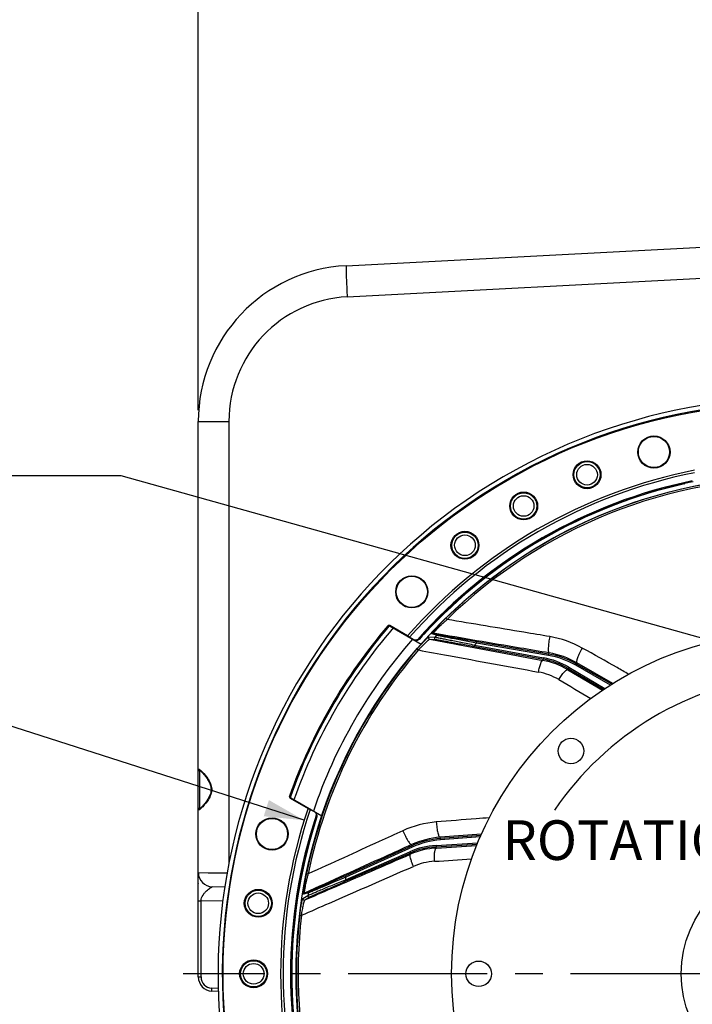
# Model space of a CAD drawing. Units: millimetres. Extents: x 0 to 594, y 0 to 420.
# Drawn here: x 397 to 456, y 258 to 345 of the extents above; entities that cross this region are included whole.
import ezdxf

# ---------------------------------------------------------------- set-up
doc = ezdxf.new("R2010")
doc.units = ezdxf.units.MM
doc.header["$LTSCALE"] = 32.67
doc.linetypes.add('CENTER', pattern=[0.6, 0.375, -0.075, 0.075, -0.075])
doc.layers.get('0').update_dxf_attribs({"linetype": 'CONTINUOUS'})
for name, color, linetype in [('7_ALL_FEATURES', 7, 'CONTINUOUS'), ('AXES', 7, 'CONTINUOUS'), ('DEFAULT_1', 7, 'CENTER'), ('SOLIDES', 7, 'CONTINUOUS')]:
    doc.layers.add(name, color=color, linetype=linetype)
doc.styles.get("Standard").update_dxf_attribs({"font": 'txt', "width": 0.85})
doc.styles.add('TEXTSTYLE_5', font='gdt', dxfattribs={"width": 0.85})
doc.dimstyles.new('DIMSTYLE_4', dxfattribs={"dimtxt": 3.5, "dimasz": 3.5, "dimexe": 0.18, "dimexo": 0.0625, "dimgap": 0.09, "dimtad": 1, "dimdec": 4, "dimlfac": 4, "dimdsep": 46, "dimtxsty": 'STANDARD', "dimblk": '_FILLED', "dimblk1": '_FILLED', "dimblk2": '_FILLED', "dimcen": 0.09, "dimclrt": 5, "dimadec": 0, "dimazin": 0, "dimtp": 0.0001, "dimtm": 0.0001, "dimtfac": 1, "dimtdec": 4, "dimtofl": 0, "dimtmove": 0, "dimatfit": 3, "dimldrblk": '_FILLED', "dimfxl": 1, "dimtolj": 1, "dimarcsym": 0})
doc.dimstyles.new('DIMSTYLE_7', dxfattribs={"dimtxt": 3.5, "dimasz": 3.5, "dimexe": 0.18, "dimexo": 0.0625, "dimgap": 0.09, "dimtad": 1, "dimtih": 1, "dimtoh": 1, "dimdec": 4, "dimlfac": 4, "dimdsep": 46, "dimtxsty": 'STANDARD', "dimblk": '_FILLED', "dimblk1": '_FILLED', "dimblk2": '_FILLED', "dimcen": 0.09, "dimclrt": 5, "dimadec": 0, "dimazin": 0, "dimtp": 0.0001, "dimtm": 0.0001, "dimtfac": 1, "dimtdec": 4, "dimtofl": 0, "dimtmove": 0, "dimatfit": 3, "dimldrblk": '_FILLED', "dimfxl": 1, "dimtolj": 1, "dimarcsym": 0})
doc.dimstyles.get("Standard").update_dxf_attribs({"dimtxt": 3.5, "dimasz": 3.5, "dimexe": 0.18, "dimexo": 0.0625, "dimgap": 0.09, "dimtad": 1, "dimdec": 4, "dimdsep": 46, "dimtxsty": 'STANDARD', "dimblk": '_FILLED', "dimblk1": '_FILLED', "dimblk2": '_FILLED', "dimcen": 0.09, "dimclrt": 5, "dimadec": 0, "dimazin": 0, "dimtol": 1, "dimtp": 0.0001, "dimtm": 0.0001, "dimtfac": 1, "dimtdec": 4, "dimtofl": 0, "dimtmove": 0, "dimatfit": 3, "dimldrblk": '_FILLED', "dimfxl": 1, "dimtolj": 1, "dimarcsym": 0})

# ---------------------------------------------------------------- blocks, each defined once
blk = doc.blocks.new('_FILLED')
at = {"color": 0, "linetype": 'BYBLOCK'}
blk.add_solid([(0, 0), (-1, 0.214), (-1, -0.214)], dxfattribs=at)
blk = doc.blocks.new('*D7')
at = {"color": 2, "linetype": 'CONTINUOUS'}
for p, q in [((412.87, 310.142), (412.87, 365.019)), ((517.87, 310.142), (517.87, 365.019)), ((412.87, 363.519), (465.37, 363.519)), ((517.87, 363.519), (465.37, 363.519))]:
    blk.add_line(p, q, dxfattribs=at)
at = {"color": 2, "linetype": 'CONTINUOUS', "xscale": 3.5, "yscale": 3.5, "zscale": 3.5, "rotation": 180}
blk.add_blockref('_FILLED', (412.87, 363.519), dxfattribs=at)
at = {"color": 2, "linetype": 'CONTINUOUS', "xscale": 3.5, "yscale": 3.5, "zscale": 3.5}
blk.add_blockref('_FILLED', (517.87, 363.519), dxfattribs=at)
at = {"color": 5, "linetype": 'CONTINUOUS', "insert": (465.37, 367.894), "char_height": 3.5, "width": 8.925, "attachment_point": 2, "line_spacing_factor": 0.9}
blk.add_mtext('420', dxfattribs=at)
blk = doc.blocks.new('*D17')
at = {"color": 2, "linetype": 'CONTINUOUS'}
for p, q in [((425.496, 229.046), (406.737, 214.275)), ((391.254, 214.275), (369.262, 214.275)), ((406.737, 214.275), (391.254, 214.275))]:
    blk.add_line(p, q, dxfattribs=at)
at = {"color": 2, "linetype": 'CONTINUOUS', "xscale": 3.5, "yscale": 3.5, "zscale": 3.5, "rotation": 38.216797553}
blk.add_blockref('_FILLED', (425.496, 229.046), dxfattribs=at)
at = {"color": 5, "linetype": 'CONTINUOUS', "insert": (387.054, 218.65), "char_height": 3.5, "width": 13.59167, "attachment_point": 3, "line_spacing_factor": 0.9, "style": 'TEXTSTYLE_5'}
blk.add_mtext('{\\Fgdt;n}\\Ftxt;406', dxfattribs=at)

msp = doc.modelspace()

# ---------------------------------------------------------------- linework, layer by layer
at = {"color": 7, "linetype": 'CONTINUOUS'}
for p, q in [((425.90034, 322.873475), (464.619511, 324.90266)), ((425.995821, 320.12722), (464.619511, 322.153332)), ((412.869511, 278.460672), (412.869511, 309.142295)), ((412.869511, 309.142295), (415.571516, 309.142295)), ((434.694117, 291.784964), (434.799607, 291.677178)), ((433.197848, 290.152379), (433.719924, 290.124395)), ((433.266775, 289.944787), (433.788197, 289.9161)), ((433.875099, 290.288993), (433.47187, 290.422391)), ((433.986736, 290.32634), (433.583861, 290.460112)), ((432.163024, 289.089698), (432.277219, 288.991181)), ((437.235639, 289.42846), (437.212861, 289.305558)), ((437.212861, 289.305558), (443.290786, 288.179081)), ((437.235639, 289.42846), (443.313602, 288.301976)), ((437.405057, 289.591938), (437.426088, 289.715152)), ((443.737511, 288.511043), (437.405057, 289.591938)), ((443.758506, 288.634262), (437.426088, 289.715152)), ((443.313602, 288.301976), (443.290824, 288.179074)), ((443.737511, 288.511043), (443.758543, 288.634256)), ((443.758506, 288.634262), (443.793649, 288.73241)), ((443.253061, 288.078172), (443.290786, 288.179081)), ((445.44774, 287.254288), (445.486564, 287.358114)), ((445.549974, 287.465831), (445.486534, 287.358132)), ((445.486564, 287.358114), (448.611152, 285.517591)), ((445.549974, 287.465831), (448.725582, 285.595255)), ((446.152068, 287.646498), (446.214024, 287.755058)), ((449.2055, 285.903876), (446.152068, 287.646498)), ((446.21406, 287.755038), (446.250766, 287.857556)), ((449.32466, 285.97979), (446.21406, 287.755038)), ((437.787322, 272.641627), (434.215646, 272.373936)), ((431.688244, 271.729718), (425.834006, 269.084773)), ((431.688244, 271.729718), (431.662495, 271.830738)), ((431.739742, 271.615825), (431.688278, 271.729734)), ((433.826817, 271.762822), (437.507856, 271.987964)), ((433.826817, 271.762822), (433.834447, 271.638059)), ((433.834482, 271.638062), (437.454637, 271.85948)), ((434.215646, 272.373936), (434.18875, 272.479454)), ((434.224947, 272.249288), (434.215605, 272.373933)), ((437.729125, 272.511919), (434.224947, 272.249288)), ((425.836432, 268.740598), (431.505214, 271.205454)), ((431.739742, 271.615825), (425.88547, 268.970864)), ((425.886274, 268.62597), (431.55502, 271.090811)), ((431.505214, 271.205454), (431.555056, 271.090826)), ((431.580173, 270.986057), (431.55502, 271.090811)), ((433.860354, 271.530276), (433.834482, 271.638062)), ((422.411675, 269.273026), (422.559403, 269.242657)), ((425.88547, 268.970864), (425.834006, 269.084773)), ((425.836432, 268.740598), (425.886274, 268.62597)), ((422.569215, 267.574821), (422.160327, 267.45993)), ((422.640881, 267.66821), (422.232079, 267.553827)), ((422.084141, 267.082849), (422.53261, 267.35159)), ((422.257369, 266.949292), (422.705688, 267.217084)), ((421.820478, 265.623181), (421.970239, 265.605363))]:
    msp.add_line(p, q, dxfattribs=at)
for centre, radius in [((465.369511, 260.441966), 30.1625), ((445.7252, 280.086277), 1.125), ((465.369511, 260.441966), 9.921319), ((437.588261, 260.441966), 1.125)]:
    msp.add_circle(centre, radius, dxfattribs=at)
for centre, radius, start, end in [((426.619511, 309.142295), 13.75, 92.9981273, 180.00180404), ((465.202441, 323.468169), 39.31917, 181.63240608, 181.95750319), ((483.680405, 324.084891), 57.807419, 181.94282206, 182.10272319), ((426.571586, 309.142229), 11.00007, 93.00034531, 179.99965469), ((465.369511, 260.441966), 50.75, 212.24114567, 207.75866783), ((465.369511, 260.441966), 43.856166, 89.21516904, 134.38325738), ((465.369511, 260.441966), 43.705347, 89.21517088, 134.38325251), ((433.562963, 290.337061), 0.124816, 80.36192696, 136.87120135), ((465.369511, 260.441966), 43.390586, 136.53836487, 136.83707057), ((433.965837, 290.203288), 0.124814, 80.361005, 136.6338136), ((465.369511, 260.441966), 43.856166, 139.21516904, 168.38325738), ((465.369511, 260.441966), 40.394697, 133.81088805, 134.14482243), ((465.369511, 260.441966), 43.705347, 139.21517707, 168.38325261), ((442.060782, 281.54236), 6.874734, 59.49999429, 79.50000571), ((442.496658, 281.241469), 7.374715, 60.28619645, 80.31346111), ((442.496655, 281.24146), 7.49972, 60.28589502, 80.31373331), ((442.060785, 281.542369), 6.749729, 59.49968298, 79.5003484), ((467.171212, 259.226306), 27.734771, 96.30189752, 145.62990236), ((434.246508, 264.90091), 6.874734, 93.49999429, 113.50000571), ((434.776125, 264.895189), 7.49972, 94.28589384, 114.31373255), ((434.776122, 264.895199), 7.374715, 94.28619645, 114.31346111), ((434.246506, 264.90092), 6.749729, 93.49968209, 113.50034706), ((465.369511, 260.441966), 40.394697, 167.81088805, 168.14482243), ((422.283562, 267.440128), 0.124816, 114.36193549, 170.87121918), ((465.369511, 260.441966), 43.390586, 170.53836487, 170.83707057), ((422.692365, 267.554509), 0.124814, 114.361005, 170.6338136), ((465.369511, 260.441966), 43.856166, 173.21516904, 214.38325738), ((465.369511, 260.441966), 43.705346, 173.21517683, 214.38325276)]:
    msp.add_arc(centre, radius, start, end, dxfattribs=at)
at = {"color": 3, "linetype": 'CONTINUOUS'}
msp.add_arc((465.369511, 260.441966), 50.375, 212.24114567, 207.75866783, dxfattribs=at)
at = {"color": 7, "linetype": 'CONTINUOUS'}
for points, knots in [([(425.899891, 322.873451), (425.896796, 322.873289), (425.896607, 322.856222), (425.892977, 322.835674), (425.892713, 322.790691), (425.891506, 322.70373), (425.89402, 322.552789), (425.897098, 322.42314), (425.899228, 322.348084)], [0, 0, 0, 0, 0.017668492, 0.066426776, 0.146644061, 0.25803778, 0.571899539, 1, 1, 1, 1]), ([(425.911911, 321.963867), (425.916829, 321.829714), (425.941166, 321.217338), (425.97078, 320.605179), (425.995821, 320.12722)], [0, 0, 0, 0, 0.219044492, 1, 1, 1, 1]), ([(433.47187, 290.422391), (433.4682, 290.423609), (433.470837, 290.436111), (433.476793, 290.447028), (433.491176, 290.472269), (433.51818, 290.510169), (433.560874, 290.566623), (433.615578, 290.634501), (433.708106, 290.745307), (433.845119, 290.902005), (434.030785, 291.105924), (434.238317, 291.325905), (434.461201, 291.554607), (434.615428, 291.707951), (434.694117, 291.784964)], [0, 0, 0, 0, 0.006314466, 0.01348986, 0.023537117, 0.051951151, 0.090662086, 0.138558334, 0.194507075, 0.326318317, 0.478500049, 0.644841021, 0.820189712, 1, 1, 1, 1]), ([(433.58386, 290.460112), (433.580562, 290.461347), (433.590339, 290.48091), (433.604976, 290.499169), (433.638638, 290.541632), (433.682582, 290.5911), (433.739209, 290.653364), (433.832863, 290.752789), (433.96983, 290.893274), (434.153345, 291.075054), (434.356687, 291.270447), (434.573768, 291.473134), (434.723396, 291.608966), (434.79961, 291.67718)], [0, 0, 0, 0, 0.006125784, 0.024064975, 0.053502449, 0.093286195, 0.14214989, 0.198861026, 0.331401824, 0.483243104, 0.648391008, 0.822032, 1, 1, 1, 1]), ([(443.851632, 290.175075), (443.096324, 290.300213), (440.078881, 290.800298), (437.061569, 291.301178), (434.79961, 291.67718)], [0, 0, 0, 0, 0.250311788, 1, 1, 1, 1]), ([(432.163024, 289.089698), (432.220747, 289.156606), (432.335782, 289.288128), (432.50752, 289.479019), (432.67297, 289.65752), (432.826345, 289.817573), (432.944238, 289.935883), (433.027511, 290.015833), (433.078869, 290.06341), (433.121687, 290.100974), (433.155526, 290.128789), (433.179105, 290.14481), (433.192853, 290.152644), (433.197848, 290.152379)], [0, 0, 0, 0, 0.17830362, 0.352558065, 0.518101493, 0.669376918, 0.799847915, 0.855043632, 0.902353905, 0.940980487, 0.970288752, 0.989906849, 1, 1, 1, 1]), ([(432.277214, 288.991176), (432.332713, 289.050418), (432.443294, 289.167051), (432.608161, 289.336721), (432.767068, 289.496097), (432.914494, 289.639815), (433.027717, 289.746656), (433.107542, 289.819296), (433.156626, 289.862741), (433.19728, 289.897064), (433.22892, 289.922739), (433.250486, 289.937167), (433.262464, 289.944913), (433.266776, 289.944787)], [0, 0, 0, 0, 0.176930047, 0.350290205, 0.515622577, 0.667440328, 0.799031802, 0.85485913, 0.902732209, 0.941754035, 0.971195571, 0.990599006, 1, 1, 1, 1]), ([(433.197848, 290.152379), (433.183002, 290.136231), (433.161629, 290.095097), (433.165531, 290.026325), (433.203513, 289.968888), (433.245243, 289.948791), (433.266774, 289.944788)], [0, 0, 0, 0, 0.250103227, 0.500296851, 0.750290505, 1, 1, 1, 1]), ([(433.266775, 289.944787), (434.098043, 289.789348), (437.426769, 289.166953), (440.755536, 288.544776), (443.253061, 288.078172)], [0, 0, 0, 0, 0.249725959, 1, 1, 1, 1]), ([(443.793649, 288.73241), (442.941679, 288.876674), (439.53846, 289.452828), (436.135177, 290.028608), (433.583861, 290.460112)], [0, 0, 0, 0, 0.250343474, 1, 1, 1, 1]), ([(433.719924, 290.124395), (433.704903, 290.108304), (433.68317, 290.067155), (433.686758, 289.998101), (433.724716, 289.940333), (433.76659, 289.920118), (433.788197, 289.9161)], [0, 0, 0, 0, 0.250102014, 0.500298597, 0.750293579, 1, 1, 1, 1]), ([(433.719924, 290.124395), (433.733264, 290.123395), (433.771983, 290.116933), (433.847665, 290.104278), (433.957765, 290.084024), (434.165909, 290.045047), (434.490641, 289.982216), (434.943405, 289.893099), (435.463711, 289.789247), (436.235346, 289.63362), (436.830969, 289.51184), (437.235639, 289.42846)], [0, 0, 0, 0, 0.011197644, 0.032798606, 0.064268327, 0.104879089, 0.210061816, 0.34111065, 0.491132092, 0.65416267, 1, 1, 1, 1]), ([(437.405057, 289.591938), (436.997492, 289.670017), (436.397565, 289.785418), (435.620584, 289.936154), (435.096212, 290.038614), (434.640271, 290.128714), (434.313938, 290.194092), (434.105982, 290.237088), (433.997078, 290.259844), (433.923914, 290.276668), (433.88692, 290.284872), (433.875099, 290.288993)], [0, 0, 0, 0, 0.345980194, 0.509350205, 0.659874572, 0.791433746, 0.896841114, 0.937342207, 0.968499508, 0.989562706, 1, 1, 1, 1]), ([(437.426088, 289.715152), (437.030803, 289.782623), (436.448596, 289.882677), (435.693953, 290.014018), (435.183143, 290.103804), (434.737731, 290.183217), (434.418134, 290.241148), (434.213942, 290.279509), (434.106788, 290.299876), (434.034774, 290.315106), (433.998364, 290.322481), (433.986736, 290.32634)], [0, 0, 0, 0, 0.34436683, 0.507307326, 0.657803276, 0.789754471, 0.895850039, 0.936718621, 0.968194613, 0.989478519, 1, 1, 1, 1]), ([(433.788197, 289.9161), (433.801314, 289.915374), (433.839444, 289.909721), (433.913931, 289.898665), (434.022223, 289.880771), (434.226467, 289.846362), (434.544316, 289.790875), (434.986424, 289.712323), (435.493105, 289.62104), (436.242411, 289.484729), (436.82039, 289.378298), (437.212861, 289.305558)], [0, 0, 0, 0, 0.011329129, 0.033180441, 0.064981603, 0.105959166, 0.211806705, 0.343219144, 0.493192438, 0.65578322, 1, 1, 1, 1]), ([(432.277215, 288.991176), (433.157792, 288.828875), (436.684238, 288.179393), (440.211054, 287.531916), (442.857437, 287.047541)], [0, 0, 0, 0, 0.249712906, 1, 1, 1, 1]), ([(430.903837, 273.059186), (430.207683, 272.740566), (427.426465, 271.467823), (424.644912, 270.195812), (422.559404, 269.24266)], [0, 0, 0, 0, 0.250311788, 1, 1, 1, 1]), ([(431.662495, 271.830738), (430.875509, 271.473923), (427.731931, 270.04852), (424.588509, 268.622772), (422.232079, 267.553827)], [0, 0, 0, 0, 0.250343474, 1, 1, 1, 1]), ([(422.257369, 266.949292), (423.033441, 267.285265), (426.141119, 268.630677), (429.24871, 269.976292), (431.580173, 270.986057)], [0, 0, 0, 0, 0.249726002, 1, 1, 1, 1]), ([(421.970238, 265.605357), (422.791028, 265.963216), (426.07777, 267.396734), (429.363697, 268.832122), (431.828508, 269.910396)], [0, 0, 0, 0, 0.249712936, 1, 1, 1, 1]), ([(422.160327, 267.45993), (422.156604, 267.458888), (422.151799, 267.470727), (422.150632, 267.483109), (422.148442, 267.512077), (422.149636, 267.558598), (422.153462, 267.629275), (422.160857, 267.716138), (422.175604, 267.859741), (422.201568, 268.066267), (422.241462, 268.339146), (422.290502, 268.637569), (422.347392, 268.951807), (422.389504, 269.165178), (422.411675, 269.273026)], [0, 0, 0, 0, 0.00631449, 0.013489909, 0.023537188, 0.051951197, 0.090662005, 0.138558082, 0.194506799, 0.326318152, 0.478499674, 0.644840813, 0.820189886, 1, 1, 1, 1]), ([(422.232077, 267.553827), (422.228654, 267.553006), (422.22582, 267.574692), (422.227743, 267.598014), (422.231905, 267.652041), (422.240675, 267.717625), (422.252803, 267.800909), (422.274848, 267.935707), (422.309841, 268.128766), (422.360331, 268.382088), (422.419647, 268.657784), (422.486274, 268.94721), (422.534365, 269.143491), (422.559404, 269.242661)], [0, 0, 0, 0, 0.006125803, 0.024065026, 0.053502454, 0.093286056, 0.142149575, 0.198860702, 0.331401603, 0.483242696, 0.64839078, 0.822032146, 1, 1, 1, 1]), ([(422.53261, 267.35159), (422.544229, 267.358222), (422.579942, 267.374515), (422.649762, 267.406345), (422.752365, 267.451121), (422.94672, 267.5352), (423.25107, 267.664698), (423.676262, 267.844), (424.165687, 268.048854), (424.892428, 268.351326), (425.45432, 268.583433), (425.836432, 268.740598)], [0, 0, 0, 0, 0.011197644, 0.032798606, 0.064268327, 0.104879089, 0.210061816, 0.34111065, 0.491132092, 0.65416267, 1, 1, 1, 1]), ([(425.88547, 268.970864), (425.503923, 268.807688), (424.942029, 268.567883), (424.213593, 268.258368), (423.721573, 268.050086), (423.293198, 267.869823), (422.986096, 267.74154), (422.78965, 267.660898), (422.68664, 267.618866), (422.616576, 267.5919), (422.581319, 267.578015), (422.569215, 267.574821)], [0, 0, 0, 0, 0.345980194, 0.509350205, 0.659874572, 0.791433746, 0.896841114, 0.937342207, 0.968499508, 0.989562706, 1, 1, 1, 1]), ([(425.834006, 269.084773), (425.46857, 268.919669), (424.929949, 268.677051), (424.230877, 268.363947), (423.757189, 268.152742), (423.343518, 267.969507), (423.046165, 267.838817), (422.855432, 267.756438), (422.755208, 267.713403), (422.686989, 267.685759), (422.65268, 267.671514), (422.640881, 267.66821)], [0, 0, 0, 0, 0.34436683, 0.507307326, 0.657803276, 0.789754471, 0.895850039, 0.936718621, 0.968194613, 0.989478519, 1, 1, 1, 1]), ([(422.705688, 267.217084), (422.716969, 267.223817), (422.751741, 267.240453), (422.819677, 267.272939), (422.919461, 267.318661), (423.108028, 267.404346), (423.402564, 267.536085), (423.813015, 267.718185), (424.284117, 267.925841), (424.981544, 268.23184), (425.520226, 268.466807), (425.886274, 268.62597)], [0, 0, 0, 0, 0.011329129, 0.033180441, 0.064981603, 0.105959166, 0.211806705, 0.343219144, 0.493192438, 0.65578322, 1, 1, 1, 1]), ([(421.820478, 265.623181), (421.830917, 265.710928), (421.852739, 265.884292), (421.888372, 266.138582), (421.92572, 266.379085), (421.963373, 266.597541), (421.994952, 266.761548), (422.019281, 266.874396), (422.035255, 266.942558), (422.049747, 266.997644), (422.062247, 267.039626), (422.072835, 267.066094), (422.079852, 267.080276), (422.084141, 267.082849)], [0, 0, 0, 0, 0.178303615, 0.352558058, 0.51810149, 0.669376922, 0.799847922, 0.85504364, 0.902353912, 0.940980493, 0.970288755, 0.98990685, 1, 1, 1, 1]), ([(421.970238, 265.605357), (421.983121, 265.685506), (422.009576, 265.844035), (422.051379, 266.07689), (422.093997, 266.297878), (422.135852, 266.499465), (422.169974, 266.651353), (422.195532, 266.756212), (422.211931, 266.819678), (422.226441, 266.870866), (422.238314, 266.909844), (422.248126, 266.933866), (422.253725, 266.946985), (422.257369, 266.949292)], [0, 0, 0, 0, 0.176930058, 0.35029023, 0.515622616, 0.667440378, 0.799031855, 0.854859181, 0.902732253, 0.94175407, 0.971195594, 0.990599015, 1, 1, 1, 1]), ([(422.084141, 267.082849), (422.080864, 267.06116), (422.086146, 267.015107), (422.127838, 266.960275), (422.191445, 266.933896), (422.237278, 266.94057), (422.257368, 266.949291)], [0, 0, 0, 0, 0.250103227, 0.500296851, 0.750290505, 1, 1, 1, 1]), ([(422.532611, 267.35159), (422.529155, 267.329851), (422.534148, 267.283584), (422.575737, 267.228342), (422.63951, 267.201677), (422.685528, 267.208333), (422.705688, 267.217084)], [0, 0, 0, 0, 0.250102014, 0.500298597, 0.750293579, 1, 1, 1, 1])]:
    msp.add_open_spline(points, degree=3, knots=knots, dxfattribs=at)
at = {"layer": '7_ALL_FEATURES', "color": 7, "linetype": 'CONTINUOUS'}
for p, q in [((449.432538, 286.048532), (446.250766, 287.857556)), ((445.44774, 287.254288), (448.505617, 285.445968)), ((437.840002, 272.759071), (434.18875, 272.479454)), ((433.860354, 271.530276), (437.405553, 271.740989))]:
    msp.add_line(p, q, dxfattribs=at)
msp.add_circle((465.369511, 260.441966), 43.875, dxfattribs=at)
for centre, radius, start, end in [((442.419965, 281.523189), 8.769538, 60.57124707, 80.60414991), ((442.542212, 281.32966), 7.507783, 60.39871671, 80.40484818), ((442.015871, 281.447458), 6.745147, 59.41667513, 79.43101178), ((441.869914, 281.647858), 5.489242, 59.55809028, 79.63597275), ((434.555005, 265.085869), 8.769538, 94.57124707, 114.60414991), ((434.764572, 264.993786), 7.507783, 94.39871555, 114.40484743), ((434.262344, 264.797119), 6.745147, 93.41667441, 113.4310108), ((434.029278, 264.88164), 5.489242, 93.55809028, 113.63597275)]:
    msp.add_arc(centre, radius, start, end, dxfattribs=at)
for points, knots in [([(443.851632, 290.175075), (443.818388, 290.002041), (443.766206, 289.673791), (443.728035, 289.281406), (443.723797, 289.016183), (443.730843, 288.88991), (443.745134, 288.811638), (443.75838, 288.767077), (443.777387, 288.736161), (443.793685, 288.732404)], [0, 0, 0, 0, 0.360151277, 0.67892511, 0.805028976, 0.901612211, 0.937812311, 0.965812442, 1, 1, 1, 1]), ([(446.728798, 289.16117), (446.641944, 289.014544), (446.522637, 288.795242), (446.387666, 288.505444), (446.309073, 288.312598), (446.253872, 288.146623), (446.225861, 288.0279), (446.219542, 287.95094), (446.221707, 287.902151), (446.235022, 287.86753), (446.250731, 287.857575)], [0, 0, 0, 0, 0.35970669, 0.526218547, 0.674602587, 0.799021348, 0.895034702, 0.931653066, 0.960746935, 1, 1, 1, 1]), ([(450.814251, 286.857074), (450.47355, 287.049063), (449.111533, 287.816742), (447.749794, 288.584913), (446.728798, 289.16117)], [0, 0, 0, 0, 0.250131532, 1, 1, 1, 1]), ([(442.857437, 287.047541), (442.886371, 287.185839), (442.946378, 287.437891), (443.04646, 287.760029), (443.134857, 287.965016), (443.202201, 288.059575), (443.23914, 288.079994), (443.253095, 288.078165)], [0, 0, 0, 0, 0.376132426, 0.688354683, 0.900145214, 0.96253215, 1, 1, 1, 1]), ([(444.651118, 286.380371), (444.728877, 286.507634), (444.847781, 286.688331), (445.013535, 286.907625), (445.126232, 287.041103), (445.227448, 287.145814), (445.315263, 287.217723), (445.384983, 287.259124), (445.43275, 287.262256), (445.447714, 287.254303)], [0, 0, 0, 0, 0.368461448, 0.533681865, 0.678930926, 0.799789084, 0.893136732, 0.958132041, 1, 1, 1, 1]), ([(438.531288, 274.201867), (438.141494, 274.170517), (436.583125, 274.045328), (435.024711, 273.920701), (433.856084, 273.827511)], [0, 0, 0, 0, 0.250131522, 1, 1, 1, 1]), ([(433.856085, 273.827511), (433.866071, 273.657384), (433.889794, 273.408859), (433.93995, 273.093131), (433.982632, 272.889306), (434.02968, 272.720838), (434.072848, 272.606749), (434.110644, 272.539413), (434.139722, 272.500176), (434.17012, 272.478919), (434.18871, 272.47945)], [0, 0, 0, 0, 0.35970669, 0.526218547, 0.674602587, 0.799021348, 0.895034702, 0.931653066, 0.960746935, 1, 1, 1, 1]), ([(430.903837, 273.059186), (430.973036, 272.897144), (431.11333, 272.595833), (431.301105, 272.249186), (431.445901, 272.026936), (431.522354, 271.926191), (431.577971, 271.869292), (431.61387, 271.839756), (431.646916, 271.824754), (431.662529, 271.830754)], [0, 0, 0, 0, 0.360151277, 0.67892511, 0.805028976, 0.901612211, 0.937812311, 0.965812442, 1, 1, 1, 1]), ([(431.828508, 269.910396), (431.775159, 270.04123), (431.683962, 270.283745), (431.586796, 270.606776), (431.545454, 270.826148), (431.548407, 270.942199), (431.567613, 270.979784), (431.580205, 270.986071)], [0, 0, 0, 0, 0.376132426, 0.688354683, 0.900145214, 0.96253215, 1, 1, 1, 1]), ([(433.688613, 270.3603), (433.681914, 270.509288), (433.679445, 270.725583), (433.694233, 271.000075), (433.713024, 271.173753), (433.738382, 271.317161), (433.770972, 271.425882), (433.805622, 271.499192), (433.843471, 271.528499), (433.860324, 271.530274)], [0, 0, 0, 0, 0.368461448, 0.533681865, 0.678930925, 0.799789084, 0.893136731, 0.958132041, 1, 1, 1, 1])]:
    msp.add_open_spline(points, degree=3, knots=knots, dxfattribs=at)
for points in [[(444.651118, 286.380371), (445.592421, 285.827018), (446.533854, 285.273885), (447.475453, 284.721036)], [(433.688613, 270.3603), (434.778608, 270.427931), (435.868587, 270.495818), (436.958546, 270.564032)]]:
    msp.add_open_spline(points, degree=3, dxfattribs=at)
at = {"layer": 'AXES', "color": 7, "linetype": 'CONTINUOUS'}
for p, q in [((455.701335, 303.650902), (455.741827, 303.636368)), ((455.741827, 303.636368), (455.742251, 303.660225)), ((429.754115, 291.092467), (429.678035, 291.079414)), ((429.751853, 291.121231), (429.75176, 291.121215)), ((429.757855, 291.143786), (429.752994, 291.146452)), ((429.775073, 291.096054), (429.754115, 291.092467)), ((431.323972, 290.239588), (429.757854, 291.143787)), ((429.772739, 291.097402), (432.512553, 289.515569)), ((432.214387, 289.925818), (432.360775, 289.948957)), ((432.774701, 290.375677), (432.757263, 290.385741)), ((432.774701, 290.375677), (432.7817, 290.412692)), ((432.067351, 289.845104), (432.213811, 289.868668)), ((420.970389, 275.934534), (420.975127, 275.931654)), ((420.975126, 275.931655), (422.541244, 275.027456)), ((421.013186, 275.97277), (420.990965, 276.032967)), ((420.992462, 275.946022), (420.991651, 275.948153)), ((421.020007, 275.952618), (421.013186, 275.97277)), ((421.023466, 275.942842), (421.020007, 275.952618)), ((421.023087, 275.941756), (423.760949, 274.361051)), ((423.307386, 274.442302), (423.254567, 274.580913)), ((423.311332, 274.274894), (423.258184, 274.41322)), ((423.120175, 273.67845), (423.148752, 273.703044)), ((423.148752, 273.703044), (423.131307, 273.713123))]:
    msp.add_line(p, q, dxfattribs=at)
for points in [[(429.75176, 291.121215), (429.753331, 291.121473), (429.760538, 291.122397), (429.767404, 291.122881), (429.773902, 291.122985), (429.780007, 291.122769)], [(429.780007, 291.122769), (429.785545, 291.122307), (429.79044, 291.121685), (429.794753, 291.120966), (429.798525, 291.1202), (429.798832, 291.120128)], [(421.016124, 275.907985), (421.014105, 275.910224), (421.011275, 275.913593), (421.008226, 275.917526), (421.004983, 275.922112), (421.001662, 275.927325), (420.998424, 275.933044), (420.995336, 275.939273), (420.992462, 275.946022)]]:
    msp.add_lwpolyline(points, dxfattribs=at)
for centre, radius in [((465.369511, 260.441966), 50.313189), ((453.043253, 306.444184), 1.419198), ((447.144212, 304.441729), 1.230347), ((447.144212, 304.441729), 1.157601), ((447.144212, 304.441729), 0.907943), ((441.557011, 301.686426), 1.230347), ((441.557011, 301.686426), 1.157601), ((441.557011, 301.686426), 0.907943), ((436.377247, 298.225419), 1.230347), ((436.377247, 298.225419), 1.157601), ((436.377247, 298.225419), 0.907943), ((431.69355, 294.117927), 1.419198), ((431.693216, 294.118221), 1.372877), ((419.367293, 272.768223), 1.419198), ((419.367007, 272.768308), 1.372578), ((418.151949, 266.658276), 1.230347), ((418.151949, 266.658276), 1.157601), ((418.151949, 266.658276), 0.907943), ((417.744511, 260.441966), 1.230347), ((417.744511, 260.441966), 1.157601), ((417.744511, 260.441966), 0.907943)]:
    msp.add_circle(centre, radius, dxfattribs=at)
for centre, radius, start, end in [((465.369511, 260.441966), 44.368454, 101.62836662, 138.35426997), ((465.369511, 260.441966), 44.254362, 102.56536882, 137.43693262), ((446.677872, 298.108499), 10.616619, 31.37792448, 31.50989973), ((465.369511, 260.441966), 44.279646, 109.68634726, 130.0629447), ((465.369511, 260.441966), 44.274591, 130.33296132, 138.20600494), ((465.369511, 260.441966), 47.137954, 139.39325103, 160.60674704), ((465.369511, 260.441966), 47.037588, 139.35731494, 160.64268539), ((465.369511, 260.441966), 46.659088, 139.19130074, 160.80869926), ((429.772825, 290.998075), 0.124924, 102.31086599, 107.60399229), ((429.772943, 290.99756), 0.125452, 99.7209698, 102.31326785), ((429.865047, 291.014316), 0.124194, 136.83112824, 138.01003734), ((429.865602, 291.013791), 0.124958, 133.69911075, 136.82934717), ((429.86595, 291.01341), 0.125473, 122.00577717, 133.69393795), ((465.369511, 260.441966), 44.721847, 138.71707972, 161.28292028), ((441.98745, 295.291773), 10.442354, 207.97045267, 208.08522295), ((465.369511, 260.441966), 44.374835, 138.47917881, 138.62767464), ((421.142567, 275.902539), 0.125729, 160.78044505, 177.92260407), ((465.369511, 260.441966), 44.368454, 161.64573003, 198.35426997), ((465.369511, 260.441966), 44.374835, 161.37232536, 161.52087543), ((465.369511, 260.441966), 44.254362, 162.56306738, 197.43693262), ((465.369511, 260.441966), 44.274602, 161.79397346, 169.66679314), ((423.41528, 265.58014), 8.127275, 91.8793049, 92.02686398), ((465.369511, 260.441966), 44.279646, 169.9370553, 190.0629447)]:
    msp.add_arc(centre, radius, start, end, dxfattribs=at)
msp.add_ellipse((453.043253, 306.444477), major_axis=(0, 1.375), ratio=0.999999977, dxfattribs=at)
msp.add_ellipse((465.369511, 260.455453), major_axis=(0, 44.265116), ratio=0.999999954, start_param=0.201364617, end_param=0.339482213, dxfattribs=at)
for points, knots in [([(450.452986, 302.133504), (450.461606, 302.136588), (450.490666, 302.146879), (450.519763, 302.157087), (450.540398, 302.163718)], [0, 0, 0, 0, 0.296965007, 1, 1, 1, 1]), ([(450.540398, 302.163718), (450.545872, 302.165477), (450.575592, 302.175376), (450.605161, 302.185719), (450.629276, 302.194236)], [0, 0, 0, 0, 0.18354736, 1, 1, 1, 1]), ([(436.791116, 294.262218), (436.790532, 294.262555), (436.794728, 294.265132), (436.796976, 294.268625), (436.805483, 294.275493), (436.819155, 294.287869), (436.841416, 294.306752), (436.859867, 294.322454), (436.869856, 294.330854)], [0, 0, 0, 0, 0.019366307, 0.078208481, 0.173632597, 0.300753663, 0.625287359, 1, 1, 1, 1]), ([(436.713735, 294.192317), (436.723715, 294.20079), (436.742161, 294.21661), (436.764448, 294.235599), (436.77815, 294.248031), (436.786688, 294.25493), (436.788946, 294.258443), (436.79317, 294.261033), (436.792581, 294.261372)], [0, 0, 0, 0, 0.374605287, 0.69896684, 0.826087643, 0.921599645, 0.980567569, 1, 1, 1, 1]), ([(429.678035, 291.079414), (429.675282, 291.078727), (429.665861, 291.08403), (429.647385, 291.090554), (429.618223, 291.105126), (429.5956, 291.11593), (429.582625, 291.122344)], [0, 0, 0, 0, 0.081241975, 0.27738813, 0.585512343, 1, 1, 1, 1]), ([(429.753004, 291.146471), (429.726116, 291.160731), (429.662903, 291.174196), (429.602285, 291.145277), (429.582628, 291.122347)], [0, 0, 0, 0, 0.50191846, 1, 1, 1, 1]), ([(420.90608, 276.094127), (420.896052, 276.065638), (420.901314, 275.998682), (420.944582, 275.950669), (420.970376, 275.934513)], [0, 0, 0, 0, 0.49808017, 1, 1, 1, 1]), ([(420.990965, 276.032967), (420.990183, 276.035694), (420.980882, 276.041201), (420.965993, 276.05394), (420.938792, 276.071909), (420.918124, 276.086099), (420.906081, 276.094129)], [0, 0, 0, 0, 0.081230665, 0.277374131, 0.585501628, 1, 1, 1, 1]), ([(421.771046, 268.178948), (421.773326, 268.191798), (421.777699, 268.215628), (421.782921, 268.244349), (421.786803, 268.262377), (421.788498, 268.273177), (421.790399, 268.276871), (421.790532, 268.281793), (421.791116, 268.281456)], [0, 0, 0, 0, 0.37471263, 0.699246325, 0.826367393, 0.92179151, 0.980633686, 1, 1, 1, 1]), ([(421.792571, 268.280616), (421.793161, 268.280276), (421.79329, 268.285243), (421.795209, 268.288963), (421.796918, 268.299831), (421.800841, 268.317945), (421.80615, 268.346787), (421.810635, 268.370709), (421.812987, 268.383609)], [0, 0, 0, 0, 0.019460916, 0.078484472, 0.174039402, 0.301170153, 0.625471188, 1, 1, 1, 1])]:
    msp.add_open_spline(points, degree=3, knots=knots, dxfattribs=at)
for points in [[(429.735044, 291.117149), (429.713323, 291.110255), (429.692871, 291.096712), (429.678034, 291.079415)], [(432.360775, 289.948957), (432.323573, 289.907339), (432.26893, 289.877501), (432.213811, 289.868669)], [(432.067351, 289.845105), (432.012156, 289.836188), (431.950799, 289.847456), (431.902379, 289.875412)], [(432.214387, 289.925818), (432.177233, 289.884038), (432.122546, 289.854022), (432.067351, 289.845105)], [(420.990963, 276.032967), (420.981583, 276.006297), (420.981841, 275.974668), (420.991655, 275.948154)], [(423.145834, 274.70863), (423.194254, 274.680674), (423.234691, 274.633172), (423.254566, 274.580913)], [(423.254566, 274.580913), (423.274441, 274.528654), (423.27579, 274.466286), (423.258184, 274.41322)], [(423.307385, 274.442302), (423.327295, 274.390155), (423.328771, 274.327918), (423.311332, 274.274894)]]:
    msp.add_open_spline(points, degree=3, dxfattribs=at)
at = {"layer": 'DEFAULT_1', "color": 2, "linetype": 'CENTER'}
msp.add_line((457.944511, 260.441966), (411.543135, 260.441966), dxfattribs=at)
at = {"layer": 'SOLIDES', "color": 7, "linetype": 'CONTINUOUS'}
for p, q in [((412.869511, 260.165352), (412.869511, 309.141862)), ((415.571516, 309.142295), (415.571516, 270.216)), ((431.497533, 290.10915), (431.310793, 290.224522)), ((431.902379, 289.875412), (431.497533, 290.10915)), ((412.992329, 275.04561), (412.992329, 278.338322)), ((413.018367, 278.373279), (413.018501, 278.373276)), ((413.003459, 275.01067), (413.002027, 275.00985)), ((413.018552, 275.010657), (413.018367, 275.010654)), ((422.547701, 275.046403), (422.740987, 274.942368)), ((422.740987, 274.942368), (423.145834, 274.70863)), ((412.869511, 269.360965), (413.738444, 269.352692)), ((412.869632, 269.290939), (412.869628, 269.291537)), ((412.878087, 269.212463), (412.880318, 269.194695)), ((413.738444, 269.352692), (413.850519, 269.351625)), ((413.850519, 269.351625), (415.405087, 269.336824)), ((415.201318, 268.091891), (414.09584, 268.111189)), ((415.026241, 266.845147), (413.115147, 266.878507)), ((412.869511, 260.165352), (413.115147, 260.165352)), ((414.643833, 258.886158), (414.054091, 258.917065)), ((414.638083, 259.136574), (414.062811, 259.166722))]:
    msp.add_line(p, q, dxfattribs=at)
for points in [[(412.99963, 278.3754), (413.000577, 278.374893), (413.007706, 278.370716), (413.018885, 278.363326)], [(413.018885, 278.363326), (413.032524, 278.35342), (413.048254, 278.341135), (413.066312, 278.326167), (413.086224, 278.308819), (413.107875, 278.289141), (413.131284, 278.267068)], [(413.131284, 278.267068), (413.156215, 278.242776), (413.182546, 278.216338), (413.210271, 278.187714), (413.239334, 278.156911), (413.269609, 278.124008), (413.301076, 278.088969), (413.33386, 278.051586), (413.367877, 278.011861), (413.403057, 277.969749), (413.439553, 277.924904), (413.477315, 277.87719), (413.516177, 277.826593), (413.556105, 277.772902), (413.59697, 277.715994), (413.638518, 277.655819), (413.680454, 277.592244), (413.722392, 277.525188), (413.763963, 277.454475), (413.804788, 277.379818), (413.844233, 277.301138), (413.881449, 277.218346), (413.915526, 277.131174), (413.945305, 277.039575), (413.969499, 276.943701), (413.986813, 276.843951), (413.99589, 276.740333), (413.995344, 276.634174), (413.985126, 276.528176), (413.965838, 276.423363), (413.938216, 276.320525), (413.903928, 276.221546), (413.864482, 276.126671), (413.821244, 276.03603), (413.775956, 275.950736), (413.729698, 275.870853), (413.683074, 275.795859), (413.63681, 275.725658), (413.591565, 275.660289), (413.547501, 275.599303), (413.504441, 275.541929), (413.462531, 275.487953), (413.422027, 275.437387), (413.382859, 275.389899), (413.345125, 275.345399), (413.308955, 275.303863), (413.274318, 275.265119), (413.241277, 275.229124), (413.20992, 275.19587), (413.180265, 275.165289), (413.15234, 275.137339), (413.126232, 275.112037), (413.102063, 275.089436), (413.079838, 275.069473), (413.059639, 275.052155), (413.041776, 275.03766), (413.036322, 275.033421)], [(413.036322, 275.033421), (413.025984, 275.025677), (413.012697, 275.016427), (413.003459, 275.01067)], [(412.869218, 269.328277), (412.869236, 269.32093), (412.869297, 269.312586), (412.869392, 269.304757), (412.869632, 269.290939)], [(412.869303, 269.360835), (412.869543, 269.336322), (412.870182, 269.313893), (412.87119, 269.292036), (412.872536, 269.270792), (412.874164, 269.250433), (412.876025, 269.231031), (412.878087, 269.212463)]]:
    msp.add_lwpolyline(points, dxfattribs=at)
for centre, radius, start, end in [((426.619511, 309.142295), 13.75, 93, 180), ((465.36953, 260.441948), 45.243775, 101.13421151, 138.83201212), ((465.36953, 260.441948), 45.027266, 101.1969285, 138.78610835), ((413.020651, 278.493825), 0.120655, 259.94241718, 268.91447574), ((410.976799, 276.056809), 3.132973, 44.54577905, 46.47029932), ((465.369506, 260.441967), 45.243745, 161.1679853, 198.83201523), ((465.369506, 260.441967), 45.027239, 161.21388908, 198.78611144), ((414.119511, 269.360965), 1.25, 179.99999988, 268.99999305), ((413.119511, 268.402653), 0.250001, 170.11079979, 179.99966262), ((414.119511, 260.165352), 1.25, 180, 267), ((414.115149, 260.165353), 1.000001, 180.00007802, 266.99992198)]:
    msp.add_arc(centre, radius, start, end, dxfattribs=at)
for points, knots in [([(412.869511, 278.460672), (412.869508, 278.470418), (412.870389, 278.490266), (412.889302, 278.498389), (412.896788, 278.49826)], [0, 0, 0, 0, 0.565563726, 1, 1, 1, 1]), ([(412.869511, 278.460672), (412.869511, 278.429684), (412.896172, 278.364834), (412.96088, 278.33886), (412.992329, 278.338322)], [0, 0, 0, 0, 0.496269953, 1, 1, 1, 1]), ([(412.896788, 278.49826), (412.930734, 278.497778), (413.015936, 278.432439), (413.088012, 278.372418), (413.134573, 278.328269)], [0, 0, 0, 0, 0.346020631, 1, 1, 1, 1]), ([(412.896899, 278.49826), (412.896868, 278.469722), (412.91734, 278.41081), (412.971628, 278.379962), (412.99958, 278.375024)], [0, 0, 0, 0, 0.501351792, 1, 1, 1, 1]), ([(412.992329, 278.338322), (412.992327, 278.341932), (412.992677, 278.348579), (412.994141, 278.35511), (412.995182, 278.357952)], [0, 0, 0, 0, 0.543885252, 1, 1, 1, 1]), ([(412.995182, 278.357952), (412.996272, 278.360927), (412.999192, 278.366438), (413.004295, 278.370143), (413.006954, 278.371289)], [0, 0, 0, 0, 0.522547604, 1, 1, 1, 1]), ([(413.209638, 278.254523), (413.393337, 278.06823), (413.662945, 277.742981), (413.957734, 277.232826), (414.086684, 276.742721), (413.995819, 276.239732), (413.71288, 275.707859), (413.44047, 275.370919), (413.254346, 275.175574)], [0, 0, 0, 0, 0.220585918, 0.353525963, 0.495078062, 0.637538891, 0.772510772, 1, 1, 1, 1]), ([(412.869511, 274.923261), (412.869511, 274.954249), (412.896172, 275.019099), (412.96088, 275.045073), (412.992329, 275.04561)], [0, 0, 0, 0, 0.496271722, 1, 1, 1, 1]), ([(412.896788, 274.885673), (412.893962, 274.885626), (412.888568, 274.886092), (412.883554, 274.888274), (412.881481, 274.889695)], [0, 0, 0, 0, 0.529275515, 1, 1, 1, 1]), ([(412.905205, 274.886585), (412.903765, 274.886314), (412.90097, 274.885887), (412.898147, 274.885696), (412.896788, 274.885673)], [0, 0, 0, 0, 0.518935013, 1, 1, 1, 1]), ([(413.254346, 275.175574), (413.186345, 275.104204), (413.092602, 275.010355), (412.972993, 274.918112), (412.925362, 274.890379), (412.905205, 274.886585)], [0, 0, 0, 0, 0.648336112, 0.865105661, 1, 1, 1, 1]), ([(412.993029, 275.034856), (412.992784, 275.036558), (412.992429, 275.04014), (412.992328, 275.043736), (412.992329, 275.04561)], [0, 0, 0, 0, 0.478478966, 1, 1, 1, 1]), ([(413.006874, 275.012681), (413.003154, 275.014304), (412.996019, 275.020857), (412.993738, 275.029938), (412.993029, 275.034856)], [0, 0, 0, 0, 0.449560401, 1, 1, 1, 1]), ([(413.115148, 266.878507), (413.115617, 267.057216), (413.220048, 267.318666), (413.428805, 267.587698), (413.594723, 267.756054), (413.759594, 267.89338), (413.89158, 267.988349), (413.985778, 268.046719), (414.03896, 268.081338), (414.076495, 268.095848), (414.092481, 268.111246), (414.097695, 268.111155)], [0, 0, 0, 0, 0.327772819, 0.482135411, 0.626856043, 0.759669565, 0.875624693, 0.924229271, 0.963655297, 0.990435954, 1, 1, 1, 1]), ([(412.869413, 266.878496), (412.869378, 266.880085), (412.879436, 266.877435), (412.889573, 266.880523), (412.91387, 266.879187), (412.957043, 266.880129), (413.025964, 266.879221), (413.083738, 266.87886), (413.115147, 266.878496)], [0, 0, 0, 0, 0.019400636, 0.076031811, 0.167890887, 0.291847888, 0.616580398, 1, 1, 1, 1]), ([(413.115147, 260.165352), (413.115147, 261.284211), (413.115774, 262.962496), (413.114311, 264.920508), (413.116611, 266.039354), (413.111908, 266.598811), (413.115147, 266.878507)], [0, 0, 0, 0, 0.500000001, 0.750000001, 0.875, 1, 1, 1, 1]), ([(414.054091, 258.917065), (414.052452, 258.917151), (414.054963, 258.927152), (414.052412, 258.937824), (414.054329, 258.962439), (414.054983, 259.006469), (414.058431, 259.076345), (414.061146, 259.13494), (414.062811, 259.166722)], [0, 0, 0, 0, 0.019702105, 0.076626679, 0.168809948, 0.293068469, 0.617929849, 1, 1, 1, 1])]:
    msp.add_open_spline(points, degree=3, knots=knots, dxfattribs=at)
msp.add_open_spline([(412.881481, 274.889695), (412.871684, 274.896414), (412.869507, 274.911382), (412.869511, 274.923261)], degree=3, dxfattribs=at)

# ---------------------------------------------------------------- texts
at = {"color": 5, "linetype": 'CONTINUOUS', "insert": (439.689037, 273.975452), "char_height": 3.5, "width": 23.8, "attachment_point": 1, "line_spacing_factor": 0.9}
msp.add_mtext('ROTATION', dxfattribs=at)

# ---------------------------------------------------------------- dimensions: what is measured, and where the dimension line sits
at = {"color": 2, "linetype": 'CONTINUOUS'}
dim = msp.add_linear_dim(base=(517.869511, 363.519067), p1=(412.869511, 310.142295), p2=(517.869511, 310.142295), dimstyle='DIMSTYLE_4', dxfattribs=at)
dim.commit()
dim.dimension.update_dxf_attribs({"geometry": '*D7', "text_midpoint": (460.907011, 366.144067), "dimtype": 160})
dim = msp.add_diameter_dim_2p(p1=(425.496476, 229.046049), p2=(505.242545, 291.837883), dimstyle='DIMSTYLE_7', dxfattribs=at)
dim.commit()
dim.dimension.update_dxf_attribs({"geometry": '*D17', "text_midpoint": (373.462131, 216.899784), "dimtype": 163})

# ---------------------------------------------------------------- leaders
for points in [[(464.255961, 288.063112), (406.052901, 304.331636), (395.924773, 304.331636)], [(422.198241, 273.978525), (392.737008, 283.422292), (386.737008, 283.422292)]]:
    msp.add_leader(points, dimstyle='STANDARD', override={"dimtad": 0}, dxfattribs=at)

doc.saveas('drawing.dxf')
